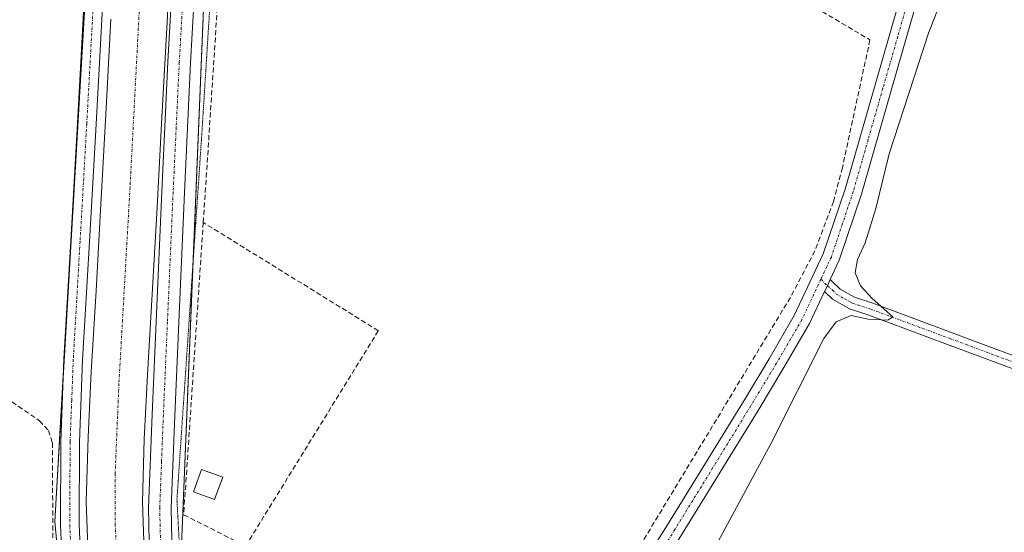
# Model space of a CAD drawing. Units: metres. Extents: x 573703 to 577158, y 4694122 to 4696472.
# Drawn here: x 574786 to 574982, y 4695111 to 4695213 of the extents above; entities that cross this region are included whole.
import ezdxf

# ---------------------------------------------------------------- set-up
doc = ezdxf.new("R2010")
doc.units = ezdxf.units.M
doc.header["$MEASUREMENT"] = 0
for name, pattern in [('TRAZO_Y_PUNTO', [1, 0.5, -0.25, 0, -0.25]), ('TRAZOS2', [0.375, 0.25, -0.125]), ('TRAZOSX2', [1.5, 1, -0.5])]:
    doc.linetypes.add(name, pattern=pattern)
for name, color, linetype, lineweight in [('Camino', 19, 'Continuous', 0), ('Camino Cxs', 19, 'Continuous', 0), ('Camino eje', 39, 'TRAZO_Y_PUNTO', 13), ('Corriente artificial Cxs', 5, 'Continuous', 13), ('Corriente artificial eje', 142, 'TRAZO_Y_PUNTO', 0), ('Corriente artificial lineal', 5, 'TRAZOSX2', 13), ('Corriente artificial superficial', 5, 'Continuous', 13), ('Cultivos herbáceos CxS', 92, 'Continuous', 0), ('Curva de nivel normal', 36, 'Continuous', 0), ('Edificación', 1, 'Continuous', 13), ('Edificación Cxs', 1, 'Continuous', 13), ('Muro lineal', 1, 'TRAZOSX2', 13), ('Pista no pavimentada', 254, 'Continuous', 13), ('Pista no pavimentada Cxs', 254, 'Continuous', 0), ('Pista pavimentada', 135, 'Continuous', 13), ('Pista pavimentada Cxs', 135, 'Continuous', 0), ('Pista pavimentada eje', 135, 'TRAZO_Y_PUNTO', 0), ('Suelo desnudo', 252, 'Continuous', 0), ('Suelo desnudo CxS', 43, 'Continuous', 0), ('Vía pecuaria eje', 92, 'TRAZOS2', 0)]:
    doc.layers.add(name, color=color, linetype=linetype, lineweight=lineweight)

# ---------------------------------------------------------------- blocks, each defined once
blk = doc.blocks.new('*U150')
at = {"layer": 'Cultivos herbáceos CxS', "color": 92, "linetype": 'Continuous', "lineweight": 0}
blk.add_polyline3d([(574862.4, 4694909.23, 317.03), (574852.11, 4694956.14, 318.29), (574832.65, 4695040.81, 317.47), (574823.5, 4695076.29, 317.82), (574817.78, 4695104.89, 317.87), (574823.5, 4695244.49, 318.02), (574828.08, 4695250.21, 317.57), (574828.53, 4695251.07, 317.52), (574833.96, 4695370.48, 317.91), (574835.26, 4695385.88, 317.7), (574836.09, 4695394.38, 317.58), (574839.44, 4695422.29, 318.57), (574850.32, 4695426.82, 318.18), (574864.86, 4695470.45, 317.48), (574893.94, 4695524.97, 317.45), (574923.03, 4695594.04, 317.54), (574946.39, 4695701.7, 317.74), (574856.64, 4695737.06, 317.67), (574865.84, 4695885.26, 318.01)], dxfattribs=at)

msp = doc.modelspace()

# ---------------------------------------------------------------- linework, layer by layer
at = {"layer": 'Camino', "color": 19, "linetype": 'Continuous', "lineweight": 0}
for points in [[(574946.26, 4695158.85, 316.49), (574946.86, 4695159.98, 316.44), (574947.38, 4695161.25, 316.34)], [(574947.38, 4695161.25, 316.34), (574947.79, 4695160.86, 316.23), (574949.35, 4695159.34, 315.93), (574952.25, 4695157.69, 315.34), (574955.9, 4695156.49, 314.79), (574971.69, 4695150.62, 314.65), (574987.43, 4695144.76, 314.58), (575036.33, 4695126.52, 314.58), (575035.45, 4695124.17, 314.55), (574986.55, 4695142.41, 314.66), (574970.81, 4695148.27, 314.75), (574955.07, 4695154.12, 314.95), (574951.23, 4695155.38, 315.16), (574947.83, 4695157.32, 315.93), (574946.26, 4695158.85, 316.49)]]:
    msp.add_polyline3d(points, dxfattribs=at)
at = {"layer": 'Camino Cxs', "color": 19, "linetype": 'Continuous', "lineweight": 0}
msp.add_polyline3d([(574946.26, 4695158.85, 316.49), (574946.86, 4695159.98, 316.44), (574947.38, 4695161.25, 316.34), (574947.79, 4695160.86, 316.23), (574949.35, 4695159.34, 315.93), (574952.25, 4695157.69, 315.34), (574955.9, 4695156.49, 314.79), (574971.69, 4695150.62, 314.65), (574987.43, 4695144.76, 314.58), (575036.33, 4695126.52, 314.58), (575035.45, 4695124.17, 314.55), (574986.55, 4695142.41, 314.66), (574970.81, 4695148.27, 314.75), (574955.07, 4695154.12, 314.95), (574951.23, 4695155.38, 315.16), (574947.83, 4695157.32, 315.93), (574946.26, 4695158.85, 316.49)], close=True, dxfattribs=at)
at = {"layer": 'Camino eje', "color": 39, "linetype": 'TRAZO_Y_PUNTO', "lineweight": 13}
msp.add_polyline3d([(574945.52, 4695161.32, 316.57), (574946.86, 4695159.98, 316.44), (574947.81, 4695159.1, 316.24), (574948.59, 4695158.33, 316.06), (574950.29, 4695157.36, 315.59), (574951.74, 4695156.54, 315.27), (574955.49, 4695155.31, 314.89), (574971.25, 4695149.45, 314.71), (574986.99, 4695143.59, 314.63), (575018.39, 4695131.87, 314.54)], dxfattribs=at)
at = {"layer": 'Corriente artificial Cxs', "color": 5, "linetype": 'Continuous', "lineweight": 13}
for points in [[(574816.01, 4695232.3, 318.35), (574815.02, 4695212.67, 318.25), (574814, 4695193.58, 318.2), (574812.97, 4695174.49, 318.36), (574812.05, 4695158.31, 318.29), (574811.11, 4695142.19, 318.33), (574810.47, 4695129.36, 318.31), (574810.11, 4695116.85, 318.35), (574810.54, 4695104.95, 318.34)], [(574799.33, 4695104.26, 318.33), (574798.88, 4695116.81, 318.33), (574799.25, 4695129.8, 318.26), (574799.9, 4695142.79, 318.1), (574800.84, 4695158.95, 318.18), (574801.76, 4695175.11, 318.33), (574802.79, 4695194.18, 318.1), (574803.8, 4695213.26, 317.76)]]:
    msp.add_polyline3d(points, dxfattribs=at)
at = {"layer": 'Corriente artificial eje', "color": 142, "linetype": 'TRAZO_Y_PUNTO', "lineweight": 0}
msp.add_polyline3d([(574818.93, 4695404.24, 316.92), (574818.82, 4695399.91, 316.92), (574819.14, 4695393.41, 316.91), (574818.87, 4695390.14, 316.92), (574816.91, 4695352.31, 316.91), (574812.94, 4695281.73, 317.04), (574807.63, 4695179.67, 318.38), (574805.41, 4695140.49, 317.67), (574804.66, 4695122.45, 318.36), (574804.66, 4695112.38, 318.37), (574805.12, 4695102.71, 318.37), (574806.79, 4695083.08, 318.39), (574807.7, 4695075.32, 318.39), (574809.15, 4695066.12, 318.37), (574818.01, 4695025.35, 318.35), (574839.29, 4694930.69, 319.38)], dxfattribs=at)
at = {"layer": 'Corriente artificial lineal', "color": 5, "linetype": 'TRAZOSX2', "lineweight": 13}
for points in [[(574822.25, 4695172.64, 318), (574825.34, 4695220.09, 317.58), (574825.65, 4695224.88, 317.57), (574825.78, 4695230.32, 317.51), (574827.04, 4695249.33, 317.7), (574828.6, 4695268.33, 317.61), (574829.41, 4695283.77, 317.82)], [(574876.1, 4695256.08, 317.25), (574955.31, 4695209.12, 316.79), (574949.8, 4695183.58, 316.88), (574948.03, 4695176.81, 316.84), (574944.31, 4695166.97, 316.74), (574939.43, 4695157.66, 316.77), (574886.83, 4695070.73, 316.34)], [(574716.53, 4695146.44, 318.67), (574730.16, 4695169.45, 318.4), (574752.44, 4695156.59, 317.56), (574764.3, 4695149.36, 317.47), (574782.85, 4695137.62, 317.41), (574789.56, 4695133.04, 317.78), (574791.35, 4695131.09, 317.77), (574792.12, 4695128.62, 317.65), (574792.24, 4695109.16, 317.88), (574792.45, 4695100.3, 317.71), (574792.88, 4695091.44, 317.82), (574793.96, 4695078.87, 317.93), (574795.96, 4695066.41, 317.6), (574799.39, 4695050.39, 317.81), (574808.69, 4695009.97, 317.81), (574814.51, 4694983.64, 317.8), (574820.15, 4694957.17, 317.77), (574821.3, 4694951.22, 317.77), (574821.74, 4694948.1, 317.93)]]:
    msp.add_polyline3d(points, dxfattribs=at)
at = {"layer": 'Corriente artificial superficial', "color": 5, "linetype": 'Continuous', "lineweight": 13}
for points in [[(574816.01, 4695232.3, 318.35), (574815.02, 4695212.67, 318.25), (574814, 4695193.58, 318.2), (574812.97, 4695174.49, 318.36), (574812.05, 4695158.31, 318.29), (574811.11, 4695142.19, 318.33), (574810.47, 4695129.36, 318.31), (574810.11, 4695116.85, 318.35), (574810.54, 4695104.95, 318.34), (574811.6, 4695092.68, 318.34), (574812.64, 4695080.33, 318.35), (574814.35, 4695068.48, 318.35), (574818.29, 4695050.06, 318.34), (574822.44, 4695031.31, 318.34), (574827.26, 4695009.65, 318.36), (574832.1, 4694988.01, 318.36), (574837.41, 4694964.46, 318.41), (574842.72, 4694940.92, 318.53), (574844.77, 4694931.81, 319.22)], [(574833.78, 4694929.56, 319.21), (574831.77, 4694938.44, 318.37), (574826.46, 4694961.99, 318.36), (574821.15, 4694985.55, 318.35), (574816.3, 4695007.21, 318.38), (574811.48, 4695028.87, 318.34), (574807.32, 4695047.67, 318.4), (574803.29, 4695066.51, 318.35), (574801.48, 4695079.06, 318.41), (574800.41, 4695091.72, 318.36), (574799.33, 4695104.26, 318.33), (574798.88, 4695116.81, 318.33), (574799.25, 4695129.8, 318.26), (574799.9, 4695142.79, 318.1), (574800.84, 4695158.95, 318.18), (574801.76, 4695175.11, 318.33), (574802.79, 4695194.18, 318.1), (574803.8, 4695213.26, 317.76)]]:
    msp.add_polyline3d(points, dxfattribs=at)
at = {"layer": 'Cultivos herbáceos CxS', "color": 92, "linetype": 'Continuous', "lineweight": 0}
for points in [[(574580.14, 4695427, 319.92), (574677.23, 4695367.9, 319.27), (574690.22, 4695360.97, 319.4), (574712.56, 4695371.51, 318.99), (574766.19, 4695392.17, 318.81), (574807.2, 4695408.99, 319.42), (574807.2, 4695408.99, 319.42), (574809.24, 4695409.83, 319.37), (574809.77, 4695408.12, 319.36), (574792.61, 4695112.9, 317.79), (574798.33, 4695049.97, 317.75), (574825.79, 4694937.83, 318.39), (574847.53, 4694846.29, 318.36)], [(574807.2, 4695408.99, 319.42), (574808.71, 4695409.61, 319.38), (574809.24, 4695409.83, 319.37), (574809.77, 4695408.12, 319.36), (574794.3, 4695142.07, 318.32), (574792.61, 4695112.9, 317.79), (574797.47, 4695059.34, 317.74), (574798.26, 4695050.69, 317.75), (574798.33, 4695049.97, 317.75), (574799.21, 4695046.37, 317.78), (574813.96, 4694986.13, 317.83), (574823.49, 4694947.22, 318.05), (574823.9, 4694945.53, 318.09), (574824.27, 4694944.04, 318.12), (574825.13, 4694940.5, 318.21), (574825.79, 4694937.83, 318.39), (574828.33, 4694927.14, 319.03), (574828.91, 4694924.69, 319.12), (574829.78, 4694921.04, 319.11), (574834.63, 4694900.6, 318.54)], [(574862.4, 4694909.23, 317.03), (574852.1, 4694956.14, 318.29), (574850.85, 4694961.59, 318.2), (574846.55, 4694980.32, 317.9), (574846.39, 4694981.03, 317.89), (574845.13, 4694986.49, 317.75), (574832.65, 4695040.81, 317.47), (574823.5, 4695076.29, 317.82), (574817.78, 4695104.89, 317.87), (574820.26, 4695165.36, 318.07), (574823.5, 4695244.49, 318.02)]]:
    msp.add_polyline3d(points, dxfattribs=at)
at = {"layer": 'Curva de nivel normal', "color": 36, "linetype": 'Continuous', "lineweight": 0}
msp.add_polyline3d([(574973.85, 4695228.1, 315), (574967.01, 4695210.43, 315), (574959.13, 4695186.33, 315), (574956.48, 4695175.41, 315), (574954.38, 4695168.59, 315), (574952.83, 4695165.22, 315), (574952.37, 4695162.56, 315), (574953.45, 4695159.97, 315), (574955.76, 4695157.46, 315), (574959.85, 4695153.81, 315), (574958.89, 4695153.12, 315), (574954.97, 4695153.29, 315), (574951.56, 4695154.08, 315), (574948.54, 4695152.78, 315), (574946.11, 4695149.45, 315), (574935.6, 4695128.58, 315), (574921.37, 4695102.09, 315)], dxfattribs=at)
at = {"layer": 'Edificación', "color": 1, "linetype": 'Continuous', "lineweight": 13}
msp.add_polyline3d([(574826.12, 4695121.77, 319.3), (574824.5, 4695117.29, 320.37), (574820.29, 4695118.81, 320.77), (574821.91, 4695123.29, 319.98), (574826.12, 4695121.77, 319.3)], dxfattribs=at)
at = {"layer": 'Edificación Cxs', "color": 1, "linetype": 'Continuous', "lineweight": 13}
msp.add_polyline3d([(574826.12, 4695121.77, 319.3), (574824.5, 4695117.29, 320.37), (574820.29, 4695118.81, 320.77), (574821.91, 4695123.29, 319.98), (574826.12, 4695121.77, 319.3)], close=True, dxfattribs=at)
at = {"layer": 'Muro lineal', "color": 1, "linetype": 'TRAZOSX2', "lineweight": 13}
msp.add_polyline3d([(574822.24, 4695172.64, 319.3), (574818.33, 4695114.26, 322.95), (574830.69, 4695107.99, 319.65), (574857.19, 4695151.01, 317.56), (574822.24, 4695172.64, 319.3)], dxfattribs=at)
at = {"layer": 'Pista no pavimentada', "color": 254, "linetype": 'Continuous', "lineweight": 13}
for points in [[(574824.3, 4694946.87, 318.11), (574823.93, 4694949.29, 318.06), (574818.96, 4694972.55, 317.95), (574808.47, 4695019.77, 317.73), (574803.15, 4695043.69, 318.06), (574800.35, 4695056.87, 318.07), (574797.75, 4695070.15, 317.9), (574796.35, 4695079.44, 318.34), (574795.34, 4695088.73, 318.13), (574794.27, 4695100.42, 317.96), (574793.72, 4695112.19, 317.94), (574793.79, 4695128.83, 317.92), (574794.43, 4695145.4, 318.29), (574795.79, 4695168.96, 318.3), (574797.12, 4695192.47, 318.26), (574799.62, 4695238.03, 318.42), (574802.24, 4695287.26, 318.25), (574803.64, 4695310.85, 318.28), (574805.06, 4695334.41, 318.32), (574806.2, 4695360.87, 318.29), (574807.36, 4695387.4, 318.62), (574808.25, 4695402.02, 319.21), (574808.55, 4695406.89, 319.35)], [(574977.13, 4695259.16, 316.65), (574971.78, 4695240.95, 316.57), (574965.46, 4695219.63, 316.47), (574959.55, 4695199, 315.95), (574953.6, 4695178.29, 316), (574949.19, 4695165.09, 316.02), (574947.38, 4695161.25, 316.34)], [(574803.36, 4695237.83, 317.87), (574800.86, 4695192.26, 318.42), (574799.52, 4695168.74, 318.16), (574798.17, 4695145.22, 318.27), (574797.54, 4695128.75, 318.31), (574797.47, 4695112.26, 318.29), (574798.01, 4695100.67, 318.31), (574799.07, 4695089.1, 318.34), (574800.06, 4695079.92, 318.39), (574801.44, 4695070.79, 318.37), (574804.02, 4695057.62, 318.3), (574806.81, 4695044.49, 318.35), (574812.12, 4695020.59, 318.33), (574817.44, 4694996.68, 318.38), (574822.62, 4694973.35, 318.35), (574827.61, 4694949.96, 318.3), (574828.41, 4694944.73, 318.32), (574829.02, 4694939.47, 318.4), (574829.55, 4694934.08, 318.53), (574829.98, 4694930.72, 318.83), (574831.88, 4694928.9, 319.12), (574832.88, 4694928.43, 319.26)], [(574888.97, 4695069.32, 316.22), (574889.23, 4695069.82, 316.23), (574897.52, 4695084.52, 316.3), (574906.18, 4695098.41, 316.3), (574914.93, 4695112.24, 316.43), (574922.49, 4695124.55, 316.47), (574930.04, 4695136.88, 316.5), (574935.19, 4695145.4, 316.56), (574940.21, 4695154.03, 316.65), (574946, 4695166.37, 316.63), (574950.33, 4695179.31, 316.8), (574962.17, 4695220.59, 316.8)], [(574946.26, 4695158.85, 316.49), (574946.86, 4695159.98, 316.44), (574947.38, 4695161.25, 316.34)], [(574946.26, 4695158.85, 316.49), (574943.25, 4695152.43, 315.99), (574938.14, 4695143.65, 316.12), (574932.97, 4695135.09, 316.24), (574925.42, 4695122.76, 316.44), (574917.84, 4695110.42, 316.26), (574909.09, 4695096.59, 316.2), (574900.48, 4695082.78, 316.2), (574892.19, 4695068.07, 316.08), (574884.23, 4695053.08, 316.05), (574882.82, 4695050.47, 316.09)]]:
    msp.add_polyline3d(points, dxfattribs=at)
at = {"layer": 'Pista no pavimentada Cxs', "color": 254, "linetype": 'Continuous', "lineweight": 0}
for points in [[(574794.27, 4695100.42, 317.96), (574793.72, 4695112.19, 317.94), (574793.79, 4695128.83, 317.92), (574794.43, 4695145.4, 318.29), (574795.79, 4695168.96, 318.3), (574797.12, 4695192.47, 318.26), (574799.62, 4695238.03, 318.42)], [(574803.36, 4695237.83, 317.87), (574800.86, 4695192.26, 318.42), (574799.52, 4695168.74, 318.16), (574798.17, 4695145.22, 318.27), (574797.54, 4695128.75, 318.31), (574797.47, 4695112.26, 318.29), (574798.01, 4695100.67, 318.31)], [(574906.18, 4695098.41, 316.3), (574914.93, 4695112.24, 316.43), (574922.49, 4695124.55, 316.47), (574930.04, 4695136.88, 316.5), (574935.19, 4695145.4, 316.56), (574940.21, 4695154.03, 316.65), (574946, 4695166.37, 316.63), (574950.33, 4695179.31, 316.8), (574962.17, 4695220.59, 316.8)], [(574965.46, 4695219.63, 316.47), (574959.55, 4695199, 315.95), (574953.6, 4695178.29, 316), (574949.19, 4695165.09, 316.02), (574947.38, 4695161.25, 316.34), (574946.86, 4695159.98, 316.44), (574946.26, 4695158.85, 316.49), (574943.25, 4695152.43, 315.99), (574938.14, 4695143.65, 316.12), (574932.97, 4695135.09, 316.24), (574925.42, 4695122.76, 316.44), (574917.84, 4695110.42, 316.26)]]:
    msp.add_polyline3d(points, dxfattribs=at)
at = {"layer": 'Pista pavimentada', "color": 135, "linetype": 'Continuous', "lineweight": 13}
for points in [[(574845.96, 4694932.5, 319.16), (574844.88, 4694937.1, 318.88), (574842.2, 4694948.3, 318.66), (574835.57, 4694977.57, 318.46), (574828.96, 4695006.86, 318.36), (574822.97, 4695033.47, 318.33), (574817.05, 4695060.11, 318.35), (574814.54, 4695074.49, 318.32), (574812.83, 4695089.03, 318.3), (574811.58, 4695102.34, 318.33), (574811.29, 4695115.66, 318.34), (574812.02, 4695134.25, 318.34), (574812.83, 4695152.84, 318.36), (574813.97, 4695178.79, 318.41), (574815.2, 4695204.74, 318.27), (574816.84, 4695234.15, 318.44), (574818.52, 4695263.56, 317.73), (574821.02, 4695311.43, 318.03), (574822.5, 4695337.87, 317.71), (574824.16, 4695364.29, 317.74), (574825.35, 4695381.32, 318.27), (574826.59, 4695398.34, 318.88), (574827.47, 4695409.92, 319.06), (574827.74, 4695413.64, 319.28)], [(574831.82, 4695407.47, 319.07), (574831.1, 4695398.01, 318.74), (574829.87, 4695381, 318.4), (574828.67, 4695363.99, 318.19), (574827.01, 4695337.6, 318.31), (574825.54, 4695311.19, 318.22), (574823.04, 4695263.31, 318.24), (574821.36, 4695233.9, 318.28), (574819.71, 4695204.51, 318.29), (574818.49, 4695178.59, 318.32), (574817.35, 4695152.64, 318.25), (574816.54, 4695134.06, 318.19), (574815.82, 4695115.62, 318.13), (574816.1, 4695102.6, 318.08), (574817.33, 4695089.51, 318.04), (574819.02, 4695075.15, 318.21), (574821.49, 4695060.99, 318.2), (574827.39, 4695034.46, 318.18), (574833.37, 4695007.85, 317.96), (574837.24, 4694990.72, 318.27), (574838.34, 4694985.86, 318.31)]]:
    msp.add_polyline3d(points, dxfattribs=at)
at = {"layer": 'Pista pavimentada Cxs', "color": 135, "linetype": 'Continuous', "lineweight": 0}
for points in [[(574850.5, 4694911.76, 318.62), (574847.51, 4694925.9, 318.91), (574847.26, 4694926.96, 319.03), (574845.96, 4694932.5, 319.16), (574844.88, 4694937.1, 318.88), (574842.2, 4694948.3, 318.66), (574835.57, 4694977.57, 318.46), (574828.96, 4695006.86, 318.36), (574822.97, 4695033.47, 318.33), (574817.05, 4695060.11, 318.35), (574814.54, 4695074.49, 318.32), (574812.83, 4695089.03, 318.3), (574811.58, 4695102.34, 318.33), (574811.29, 4695115.66, 318.34), (574812.02, 4695134.25, 318.34), (574812.83, 4695152.84, 318.36), (574813.97, 4695178.79, 318.41), (574815.2, 4695204.74, 318.27), (574816.84, 4695234.15, 318.44)], [(574821.36, 4695233.9, 318.28), (574819.71, 4695204.51, 318.29), (574818.49, 4695178.59, 318.32), (574817.35, 4695152.64, 318.25), (574816.54, 4695134.06, 318.19), (574815.82, 4695115.62, 318.13), (574816.1, 4695102.6, 318.08), (574817.33, 4695089.51, 318.04), (574819.02, 4695075.15, 318.21), (574821.49, 4695060.99, 318.2), (574827.39, 4695034.46, 318.18), (574833.37, 4695007.85, 317.96), (574837.24, 4694990.72, 318.27), (574838.34, 4694985.86, 318.31), (574839.98, 4694978.57, 318.35), (574846.61, 4694949.32, 318.54), (574849.28, 4694938.15, 318.84), (574851.93, 4694926.88, 318.97), (574853.4, 4694919.92, 318.87), (574854.93, 4694912.69, 318.69)]]:
    msp.add_polyline3d(points, dxfattribs=at)
at = {"layer": 'Pista pavimentada eje', "color": 135, "linetype": 'TRAZO_Y_PUNTO', "lineweight": 0}
for points in [[(574975.76, 4695260.55, 316.77), (574972.74, 4695250.3, 316.45), (574970.14, 4695241.44, 316.8), (574963.82, 4695220.11, 316.64), (574960.86, 4695209.79, 316.72), (574957.9, 4695199.48, 316.38), (574954.94, 4695189.16, 316.6), (574951.97, 4695178.8, 316.59), (574949.8, 4695172.33, 316.67), (574947.6, 4695165.73, 316.41), (574946.69, 4695163.81, 316.57), (574945.52, 4695161.32, 316.57)], [(574801.49, 4695237.93, 318.44), (574798.99, 4695192.37, 318.34), (574798.33, 4695180.61, 318.4), (574797.66, 4695168.85, 318.29), (574796.98, 4695157.09, 318.33), (574796.3, 4695145.31, 318.34), (574795.99, 4695137.08, 318.34), (574795.67, 4695128.79, 318.2), (574795.6, 4695112.23, 318.16), (574796.14, 4695100.55, 318.22), (574797.21, 4695088.92, 318.31), (574797.46, 4695086.59, 318.33), (574797.95, 4695082, 318.37), (574798.21, 4695079.68, 318.38), (574798.9, 4695075.12, 318.33), (574799.6, 4695070.47, 318.15), (574802.19, 4695057.25, 318.25), (574804.98, 4695044.09, 318.21), (574811.62, 4695014.21, 318.25), (574814.95, 4694999.26, 318.1), (574820.79, 4694972.95, 318.22), (574825.77, 4694949.63, 318.21), (574826.36, 4694945.8, 318.28), (574826.57, 4694944.4, 318.3)], [(574818.28, 4695219.33, 318.38), (574817.46, 4695204.63, 318.4), (574816.84, 4695191.65, 318.45), (574816.23, 4695178.69, 318.42), (574815.09, 4695152.74, 318.36), (574814.28, 4695134.16, 318.27), (574813.92, 4695124.94, 318.23), (574813.56, 4695115.64, 318.24), (574813.84, 4695102.47, 318.2), (574815.08, 4695089.27, 318.22), (574816.78, 4695074.82, 318.28), (574819.27, 4695060.55, 318.27), (574822.23, 4695047.23, 318.28), (574825.18, 4695033.97, 318.25), (574828.18, 4695020.66, 318.27), (574831.17, 4695007.36, 318.36), (574834.48, 4694992.66, 318.37), (574837.78, 4694978.07, 318.43), (574844.41, 4694948.81, 318.61), (574847.08, 4694937.63, 318.97), (574849.07, 4694929.18, 319.11)], [(574945.52, 4695161.32, 316.57), (574941.73, 4695153.23, 316.48), (574936.67, 4695144.53, 316.48), (574931.51, 4695135.99, 316.47), (574923.96, 4695123.66, 316.44), (574916.39, 4695111.33, 316.39), (574907.64, 4695097.5, 316.26), (574899, 4695083.65, 316.26), (574894.83, 4695076.25, 316.18), (574890.63, 4695068.8, 316.19), (574889.84, 4695067.3, 316.17)]]:
    msp.add_polyline3d(points, dxfattribs=at)
at = {"layer": 'Suelo desnudo', "color": 252, "linetype": 'Continuous', "lineweight": 0}
for points in [[(574807.2, 4695408.99, 319.42), (574808.71, 4695409.61, 319.38), (574809.24, 4695409.83, 319.37), (574809.77, 4695408.12, 319.36), (574794.3, 4695142.07, 318.32), (574792.61, 4695112.9, 317.79), (574797.47, 4695059.34, 317.74), (574798.26, 4695050.69, 317.75), (574798.33, 4695049.97, 317.75), (574799.21, 4695046.37, 317.78), (574813.96, 4694986.13, 317.83), (574823.49, 4694947.22, 318.05), (574823.9, 4694945.53, 318.09), (574824.27, 4694944.04, 318.12), (574825.13, 4694940.5, 318.21), (574825.79, 4694937.83, 318.39), (574828.33, 4694927.14, 319.03), (574828.91, 4694924.69, 319.12), (574829.78, 4694921.04, 319.11), (574834.63, 4694900.6, 318.54)], [(574862.4, 4694909.23, 317.03), (574852.1, 4694956.14, 318.29), (574850.85, 4694961.59, 318.2), (574846.55, 4694980.32, 317.9), (574846.39, 4694981.03, 317.89), (574845.13, 4694986.49, 317.75), (574832.65, 4695040.81, 317.47), (574823.5, 4695076.29, 317.82), (574817.78, 4695104.89, 317.87), (574820.26, 4695165.36, 318.07), (574823.5, 4695244.49, 318.02)]]:
    msp.add_polyline3d(points, dxfattribs=at)
at = {"layer": 'Suelo desnudo CxS', "color": 43, "linetype": 'Continuous', "lineweight": 0}
for points in [[(574847.53, 4694846.29, 318.36), (574825.79, 4694937.83, 318.39), (574798.33, 4695049.97, 317.75), (574792.61, 4695112.9, 317.79), (574809.77, 4695408.12, 319.36), (574809.24, 4695409.83, 319.37), (574807.2, 4695408.99, 319.42), (574813.2, 4695483.63, 318.38), (574816.1, 4695536.17, 318.48), (574817.18, 4695555.65, 318.42), (574829.92, 4695786.54, 318.49), (574831.15, 4695892.11, 318.39)], [(574865.84, 4695885.26, 318.01), (574856.64, 4695737.06, 317.67), (574837.82, 4695421.61, 318.65), (574839.44, 4695422.29, 318.57), (574836.09, 4695394.38, 317.58), (574835.26, 4695385.88, 317.7), (574833.96, 4695370.48, 317.91), (574828.53, 4695251.07, 317.52), (574828.08, 4695250.21, 317.57), (574823.5, 4695244.49, 318.02), (574817.78, 4695104.89, 317.87), (574823.5, 4695076.29, 317.82), (574832.65, 4695040.81, 317.47), (574852.11, 4694956.14, 318.29), (574862.4, 4694909.23, 317.03)]]:
    msp.add_polyline3d(points, dxfattribs=at)
at = {"layer": 'Vía pecuaria eje', "color": 92, "linetype": 'TRAZOS2', "lineweight": 0}
msp.add_polyline3d([(574823.68, 4695217.63, 317.84), (574823.39, 4695213.09, 317.9), (574823.1, 4695208.55, 317.99), (574822.82, 4695204.02, 318.06), (574822.53, 4695199.48, 318.11), (574822.25, 4695194.95, 318.15), (574821.96, 4695190.41, 318.22), (574821.63, 4695185.53, 318.24), (574821.3, 4695180.65, 318.21), (574820.96, 4695175.77, 318.16), (574820.63, 4695170.9, 318.12), (574820.3, 4695166.02, 318.08), (574819.97, 4695161.14, 318.03), (574819.64, 4695156.26, 318), (574819.31, 4695151.38, 317.98), (574818.98, 4695146.51, 317.99), (574818.65, 4695141.63, 318), (574818.31, 4695136.75, 318), (574817.98, 4695131.87, 317.99), (574817.65, 4695126.99, 317.99), (574817.32, 4695122.12, 318.03), (574816.99, 4695117.24, 318.05), (574817.24, 4695112.53, 317.96), (574817.5, 4695107.81, 317.9)], dxfattribs=at)

# ---------------------------------------------------------------- block references
at = {"layer": 'Cultivos herbáceos CxS', "color": 92, "linetype": 'Continuous', "lineweight": 0}
msp.add_blockref('*U150', (0, 0), dxfattribs=at)

doc.saveas('drawing.dxf')
